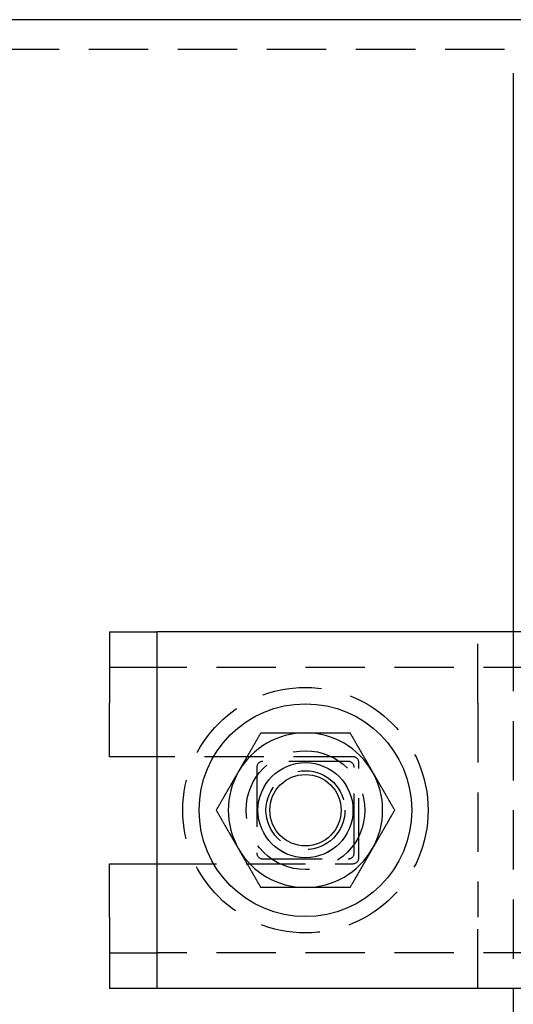
# Model space of a CAD drawing. Extents: x -226 to 530, y -76 to 316.
# Drawn here: x 78 to 120, y -16 to 67 of the extents above; entities that cross this region are included whole.
import ezdxf

# ---------------------------------------------------------------- set-up
doc = ezdxf.new("R2010")
doc.units = 0
doc.header["$LTSCALE"] = 20
doc.linetypes.add('VERDECKT', pattern=[0.375, 0.25, -0.125])
doc.layers.get('0').update_dxf_attribs({"linetype": 'CONTINUOUS'})
doc.layers.add('STEMPEL', color=3, linetype='CONTINUOUS')

# ---------------------------------------------------------------- blocks, each defined once
blk = doc.blocks.new('A$CC627650F')
at = {"color": 3, "linetype": 'CONTINUOUS'}
for p, q in [((449.255199, 66.5), (8.049876, 66.5)), ((120, 62), (120, 15)), ((86, 15), (90, 15)), ((86, 15), (86, 9)), ((90, 15), (90, -15)), ((430, 15), (90, 15)), ((86, 4.5), (86, 9)), ((90, 4.5), (86, 4.5)), ((86, -9), (86, -4.5)), ((86, -4.5), (90, -4.5)), ((86, -9), (86, -15)), ((90, -15), (86, -15)), ((430, -15), (90, -15)), ((120, -15), (120, -62))]:
    blk.add_line(p, q, dxfattribs=at)
at = {"color": 1, "linetype": 'VERDECKT'}
for p, q in [((449.255199, 64), (8.174565, 64)), ((117, 9), (117, 15)), ((120, 15), (120, -15)), ((90, 12), (86, 12)), ((430, 12), (90, 12)), ((117, 9), (117, -9)), ((106.5, 4.5), (90, 4.5)), ((98.4, 3.6), (98.4, -3.6)), ((106.1, 4.1), (98.9, 4.1)), ((106.6, -3.6), (106.6, 3.6)), ((107, -4), (107, 4)), ((98.9, -4.1), (106.1, -4.1)), ((90, -4.5), (106.5, -4.5)), ((117, -15), (117, -9)), ((86, -12), (90, -12)), ((430, -12), (90, -12))]:
    blk.add_line(p, q, dxfattribs=at)
at = {"color": 3}
for points in [[(96.8708, 3.25, 0), (96.8899, 3.28295, 0), (96.9089, 3.31587, 0), (96.9279, 3.34877, 0), (96.9468, 3.38165, 0), (96.9658, 3.4145, 0), (96.9848, 3.44734, 0), (97.0037, 3.48017, 0), (97.0227, 3.51298, 0), (97.0416, 3.54578, 0), (97.0605, 3.57856, 0), (97.0795, 3.61134, 0), (97.0984, 3.64411, 0), (97.1173, 3.67687, 0), (97.1362, 3.70963, 0), (97.1551, 3.74239, 0), (97.174, 3.77514, 0), (97.1929, 3.8079, 0), (97.2118, 3.84065, 0), (97.2308, 3.87341, 0), (97.2497, 3.90618, 0), (97.2686, 3.93895, 0), (97.2875, 3.97173, 0), (97.3065, 4.00453, 0), (97.3254, 4.03733, 0), (97.3443, 4.07015, 0), (97.3633, 4.10298, 0), (97.3823, 4.13583, 0), (97.4012, 4.1687, 0), (97.4202, 4.20158, 0), (97.4392, 4.23449, 0), (97.4582, 4.26742, 0), (97.4773, 4.30038, 0), (97.4963, 4.33336, 0), (97.5154, 4.36637, 0), (97.5344, 4.39941, 0), (97.5535, 4.43248, 0), (97.5727, 4.46559, 0), (97.5918, 4.49873, 0), (97.6109, 4.5319, 0), (97.6301, 4.56512, 0), (97.6493, 4.59837, 0), (97.6685, 4.63166, 0), (97.6878, 4.665, 0), (97.7071, 4.69838, 0), (97.7264, 4.7318, 0), (97.7457, 4.76528, 0), (97.765, 4.7988, 0), (97.7844, 4.83237, 0), (97.8038, 4.866, 0), (97.8233, 4.89968, 0), (97.8428, 4.93341, 0), (97.8623, 4.96721, 0), (97.8818, 5.00106, 0), (97.9014, 5.03497, 0), (97.921, 5.06895, 0), (97.9407, 5.10299, 0), (97.9604, 5.1371, 0), (97.9801, 5.17127, 0), (97.9999, 5.20552, 0), (98.0197, 5.23983, 0), (98.0395, 5.27422, 0), (98.0594, 5.30868, 0), (98.0794, 5.34322, 0), (98.0993, 5.37784, 0), (98.1194, 5.41254, 0), (98.1395, 5.44732, 0), (98.1596, 5.48218, 0), (98.1798, 5.51713, 0), (98.2, 5.55216, 0), (98.2203, 5.58729, 0), (98.2406, 5.62251, 0), (98.261, 5.65781, 0), (98.2814, 5.69322, 0), (98.3019, 5.72872, 0), (98.3225, 5.76432, 0), (98.3431, 5.80001, 0), (98.3638, 5.83581, 0), (98.3845, 5.87172, 0), (98.4053, 5.90773, 0), (98.4261, 5.94385, 0), (98.447, 5.98008, 0), (98.468, 6.01642, 0), (98.4891, 6.05288, 0), (98.5102, 6.08945, 0), (98.5314, 6.12614, 0), (98.5526, 6.16295, 0), (98.5739, 6.19988, 0), (98.5953, 6.23694, 0), (98.6168, 6.27412, 0), (98.6384, 6.31143, 0), (98.66, 6.34888, 0), (98.6817, 6.38645, 0), (98.7034, 6.42416, 0), (98.7253, 6.46201, 0), (98.7472, 6.5, 0)], [(98.7472, 6.5, 0), (98.7911, 6.5, 0), (98.8348, 6.5, 0), (98.8783, 6.5, 0), (98.9217, 6.5, 0), (98.965, 6.5, 0), (99.008, 6.5, 0), (99.051, 6.5, 0), (99.0938, 6.5, 0), (99.1364, 6.5, 0), (99.1789, 6.5, 0), (99.2213, 6.5, 0), (99.2635, 6.5, 0), (99.3056, 6.5, 0), (99.3476, 6.5, 0), (99.3894, 6.5, 0), (99.4311, 6.5, 0), (99.4727, 6.5, 0), (99.5142, 6.5, 0), (99.5555, 6.5, 0), (99.5967, 6.5, 0), (99.6378, 6.5, 0), (99.6788, 6.5, 0), (99.7197, 6.5, 0), (99.7605, 6.5, 0), (99.8011, 6.5, 0), (99.8417, 6.5, 0), (99.8821, 6.5, 0), (99.9225, 6.5, 0), (99.9628, 6.5, 0), (100.003, 6.5, 0), (100.043, 6.5, 0), (100.083, 6.5, 0), (100.123, 6.5, 0), (100.163, 6.5, 0), (100.202, 6.5, 0), (100.242, 6.5, 0), (100.282, 6.5, 0), (100.321, 6.5, 0), (100.36, 6.5, 0), (100.4, 6.5, 0), (100.439, 6.5, 0), (100.478, 6.5, 0), (100.517, 6.5, 0), (100.556, 6.5, 0), (100.595, 6.5, 0), (100.634, 6.5, 0), (100.673, 6.5, 0), (100.712, 6.5, 0), (100.75, 6.5, 0), (100.789, 6.5, 0), (100.828, 6.5, 0), (100.866, 6.5, 0), (100.905, 6.5, 0), (100.943, 6.5, 0), (100.981, 6.5, 0), (101.02, 6.5, 0), (101.058, 6.5, 0), (101.096, 6.5, 0), (101.135, 6.5, 0), (101.173, 6.5, 0), (101.211, 6.5, 0), (101.249, 6.5, 0), (101.287, 6.5, 0), (101.325, 6.5, 0), (101.363, 6.5, 0), (101.401, 6.5, 0), (101.439, 6.5, 0), (101.477, 6.5, 0), (101.515, 6.5, 0), (101.553, 6.5, 0), (101.591, 6.5, 0), (101.629, 6.5, 0), (101.667, 6.5, 0), (101.704, 6.5, 0), (101.742, 6.5, 0), (101.78, 6.5, 0), (101.818, 6.5, 0), (101.856, 6.5, 0), (101.894, 6.5, 0), (101.931, 6.5, 0), (101.969, 6.5, 0), (102.007, 6.5, 0), (102.045, 6.5, 0), (102.083, 6.5, 0), (102.121, 6.5, 0), (102.158, 6.5, 0), (102.196, 6.5, 0), (102.234, 6.5, 0), (102.272, 6.5, 0), (102.31, 6.5, 0), (102.348, 6.5, 0), (102.386, 6.5, 0), (102.424, 6.5, 0), (102.462, 6.5, 0), (102.5, 6.5, 0)], [(102.5, 6.5, 0), (102.538, 6.5, 0), (102.576, 6.5, 0), (102.614, 6.5, 0), (102.652, 6.5, 0), (102.69, 6.5, 0), (102.728, 6.5, 0), (102.766, 6.5, 0), (102.804, 6.5, 0), (102.842, 6.5, 0), (102.879, 6.5, 0), (102.917, 6.5, 0), (102.955, 6.5, 0), (102.993, 6.5, 0), (103.031, 6.5, 0), (103.069, 6.5, 0), (103.106, 6.5, 0), (103.144, 6.5, 0), (103.182, 6.5, 0), (103.22, 6.5, 0), (103.258, 6.5, 0), (103.296, 6.5, 0), (103.333, 6.5, 0), (103.371, 6.5, 0), (103.409, 6.5, 0), (103.447, 6.5, 0), (103.485, 6.5, 0), (103.523, 6.5, 0), (103.561, 6.5, 0), (103.599, 6.5, 0), (103.637, 6.5, 0), (103.675, 6.5, 0), (103.713, 6.5, 0), (103.751, 6.5, 0), (103.789, 6.5, 0), (103.827, 6.5, 0), (103.865, 6.5, 0), (103.904, 6.5, 0), (103.942, 6.5, 0), (103.98, 6.5, 0), (104.019, 6.5, 0), (104.057, 6.5, 0), (104.095, 6.5, 0), (104.134, 6.5, 0), (104.172, 6.5, 0), (104.211, 6.5, 0), (104.25, 6.5, 0), (104.288, 6.5, 0), (104.327, 6.5, 0), (104.366, 6.5, 0), (104.405, 6.5, 0), (104.444, 6.5, 0), (104.483, 6.5, 0), (104.522, 6.5, 0), (104.561, 6.5, 0), (104.6, 6.5, 0), (104.64, 6.5, 0), (104.679, 6.5, 0), (104.718, 6.5, 0), (104.758, 6.5, 0), (104.798, 6.5, 0), (104.837, 6.5, 0), (104.877, 6.5, 0), (104.917, 6.5, 0), (104.957, 6.5, 0), (104.997, 6.5, 0), (105.037, 6.5, 0), (105.077, 6.5, 0), (105.118, 6.5, 0), (105.158, 6.5, 0), (105.199, 6.5, 0), (105.24, 6.5, 0), (105.28, 6.5, 0), (105.321, 6.5, 0), (105.362, 6.5, 0), (105.403, 6.5, 0), (105.445, 6.5, 0), (105.486, 6.5, 0), (105.527, 6.5, 0), (105.569, 6.5, 0), (105.611, 6.5, 0), (105.652, 6.5, 0), (105.694, 6.5, 0), (105.736, 6.5, 0), (105.779, 6.5, 0), (105.821, 6.5, 0), (105.864, 6.5, 0), (105.906, 6.5, 0), (105.949, 6.5, 0), (105.992, 6.5, 0), (106.035, 6.5, 0), (106.078, 6.5, 0), (106.122, 6.5, 0), (106.165, 6.5, 0), (106.209, 6.5, 0), (106.253, 6.5, 0)], [(106.253, 6.5, 0), (106.275, 6.46201, 0), (106.297, 6.42416, 0), (106.318, 6.38645, 0), (106.34, 6.34888, 0), (106.362, 6.31143, 0), (106.383, 6.27412, 0), (106.405, 6.23694, 0), (106.426, 6.19988, 0), (106.447, 6.16295, 0), (106.469, 6.12614, 0), (106.49, 6.08945, 0), (106.511, 6.05288, 0), (106.532, 6.01642, 0), (106.553, 5.98008, 0), (106.574, 5.94385, 0), (106.595, 5.90773, 0), (106.616, 5.87172, 0), (106.636, 5.83581, 0), (106.657, 5.80001, 0), (106.678, 5.76432, 0), (106.698, 5.72872, 0), (106.719, 5.69322, 0), (106.739, 5.65781, 0), (106.759, 5.62251, 0), (106.78, 5.58729, 0), (106.8, 5.55216, 0), (106.82, 5.51713, 0), (106.84, 5.48218, 0), (106.861, 5.44732, 0), (106.881, 5.41254, 0), (106.901, 5.37784, 0), (106.921, 5.34322, 0), (106.941, 5.30868, 0), (106.96, 5.27422, 0), (106.98, 5.23983, 0), (107, 5.20552, 0), (107.02, 5.17127, 0), (107.04, 5.1371, 0), (107.059, 5.10299, 0), (107.079, 5.06895, 0), (107.099, 5.03497, 0), (107.118, 5.00106, 0), (107.138, 4.96721, 0), (107.157, 4.93341, 0), (107.177, 4.89968, 0), (107.196, 4.866, 0), (107.216, 4.83237, 0), (107.235, 4.7988, 0), (107.254, 4.76528, 0), (107.274, 4.7318, 0), (107.293, 4.69838, 0), (107.312, 4.665, 0), (107.331, 4.63166, 0), (107.351, 4.59837, 0), (107.37, 4.56512, 0), (107.389, 4.5319, 0), (107.408, 4.49873, 0), (107.427, 4.46559, 0), (107.446, 4.43248, 0), (107.466, 4.39941, 0), (107.485, 4.36637, 0), (107.504, 4.33336, 0), (107.523, 4.30038, 0), (107.542, 4.26742, 0), (107.561, 4.23449, 0), (107.58, 4.20158, 0), (107.599, 4.1687, 0), (107.618, 4.13583, 0), (107.637, 4.10298, 0), (107.656, 4.07015, 0), (107.675, 4.03733, 0), (107.694, 4.00453, 0), (107.712, 3.97173, 0), (107.731, 3.93895, 0), (107.75, 3.90618, 0), (107.769, 3.87341, 0), (107.788, 3.84065, 0), (107.807, 3.8079, 0), (107.826, 3.77514, 0), (107.845, 3.74239, 0), (107.864, 3.70963, 0), (107.883, 3.67687, 0), (107.902, 3.64411, 0), (107.921, 3.61134, 0), (107.939, 3.57856, 0), (107.958, 3.54578, 0), (107.977, 3.51298, 0), (107.996, 3.48017, 0), (108.015, 3.44734, 0), (108.034, 3.4145, 0), (108.053, 3.38165, 0), (108.072, 3.34877, 0), (108.091, 3.31587, 0), (108.11, 3.28295, 0), (108.129, 3.25, 0)], [(94.9944, 0, 0), (95.0164, 0.037988, 0), (95.0382, 0.075836, 0), (95.06, 0.113547, 0), (95.0817, 0.151123, 0), (95.1033, 0.188566, 0), (95.1249, 0.225878, 0), (95.1463, 0.263061, 0), (95.1677, 0.300118, 0), (95.189, 0.337051, 0), (95.2103, 0.373861, 0), (95.2315, 0.410551, 0), (95.2526, 0.447123, 0), (95.2736, 0.483578, 0), (95.2946, 0.51992, 0), (95.3155, 0.556149, 0), (95.3364, 0.592269, 0), (95.3572, 0.62828, 0), (95.3779, 0.664185, 0), (95.3986, 0.699986, 0), (95.4192, 0.735685, 0), (95.4397, 0.771283, 0), (95.4602, 0.806783, 0), (95.4807, 0.842186, 0), (95.5011, 0.877495, 0), (95.5214, 0.912711, 0), (95.5417, 0.947836, 0), (95.5619, 0.982871, 0), (95.5821, 1.01782, 0), (95.6022, 1.05268, 0), (95.6223, 1.08746, 0), (95.6423, 1.12216, 0), (95.6623, 1.15678, 0), (95.6823, 1.19132, 0), (95.7022, 1.22578, 0), (95.722, 1.26017, 0), (95.7418, 1.29448, 0), (95.7616, 1.32873, 0), (95.7813, 1.3629, 0), (95.801, 1.39701, 0), (95.8207, 1.43105, 0), (95.8403, 1.46503, 0), (95.8599, 1.49894, 0), (95.8794, 1.53279, 0), (95.8989, 1.56659, 0), (95.9184, 1.60032, 0), (95.9378, 1.634, 0), (95.9573, 1.66763, 0), (95.9766, 1.7012, 0), (95.996, 1.73472, 0), (96.0153, 1.7682, 0), (96.0346, 1.80162, 0), (96.0539, 1.835, 0), (96.0731, 1.86834, 0), (96.0924, 1.90163, 0), (96.1116, 1.93488, 0), (96.1307, 1.9681, 0), (96.1499, 2.00127, 0), (96.169, 2.03441, 0), (96.1881, 2.06752, 0), (96.2072, 2.10059, 0), (96.2263, 2.13363, 0), (96.2454, 2.16664, 0), (96.2644, 2.19962, 0), (96.2834, 2.23258, 0), (96.3024, 2.26551, 0), (96.3214, 2.29842, 0), (96.3404, 2.3313, 0), (96.3594, 2.36417, 0), (96.3784, 2.39702, 0), (96.3973, 2.42985, 0), (96.4163, 2.46267, 0), (96.4352, 2.49547, 0), (96.4541, 2.52827, 0), (96.4731, 2.56105, 0), (96.492, 2.59382, 0), (96.5109, 2.62659, 0), (96.5298, 2.65935, 0), (96.5487, 2.6921, 0), (96.5676, 2.72486, 0), (96.5866, 2.75761, 0), (96.6055, 2.79037, 0), (96.6244, 2.82313, 0), (96.6433, 2.85589, 0), (96.6622, 2.88866, 0), (96.6811, 2.92144, 0), (96.7001, 2.95422, 0), (96.719, 2.98702, 0), (96.7379, 3.01983, 0), (96.7569, 3.05266, 0), (96.7759, 3.0855, 0), (96.7948, 3.11835, 0), (96.8138, 3.15123, 0), (96.8328, 3.18413, 0), (96.8518, 3.21705, 0), (96.8708, 3.25, 0)], [(108.129, 3.25, 0), (108.148, 3.21705, 0), (108.167, 3.18413, 0), (108.186, 3.15123, 0), (108.205, 3.11835, 0), (108.224, 3.0855, 0), (108.243, 3.05266, 0), (108.262, 3.01983, 0), (108.281, 2.98702, 0), (108.3, 2.95422, 0), (108.319, 2.92144, 0), (108.338, 2.88866, 0), (108.357, 2.85589, 0), (108.376, 2.82313, 0), (108.395, 2.79037, 0), (108.413, 2.75761, 0), (108.432, 2.72486, 0), (108.451, 2.6921, 0), (108.47, 2.65935, 0), (108.489, 2.62659, 0), (108.508, 2.59382, 0), (108.527, 2.56105, 0), (108.546, 2.52827, 0), (108.565, 2.49547, 0), (108.584, 2.46267, 0), (108.603, 2.42985, 0), (108.622, 2.39702, 0), (108.641, 2.36417, 0), (108.66, 2.3313, 0), (108.679, 2.29842, 0), (108.698, 2.26551, 0), (108.717, 2.23258, 0), (108.736, 2.19962, 0), (108.755, 2.16664, 0), (108.774, 2.13363, 0), (108.793, 2.10059, 0), (108.812, 2.06752, 0), (108.831, 2.03441, 0), (108.85, 2.00127, 0), (108.869, 1.9681, 0), (108.888, 1.93488, 0), (108.908, 1.90163, 0), (108.927, 1.86834, 0), (108.946, 1.835, 0), (108.965, 1.80162, 0), (108.985, 1.7682, 0), (109.004, 1.73472, 0), (109.023, 1.7012, 0), (109.043, 1.66763, 0), (109.062, 1.634, 0), (109.082, 1.60032, 0), (109.101, 1.56659, 0), (109.121, 1.53279, 0), (109.14, 1.49894, 0), (109.16, 1.46503, 0), (109.179, 1.43105, 0), (109.199, 1.39701, 0), (109.219, 1.3629, 0), (109.238, 1.32873, 0), (109.258, 1.29448, 0), (109.278, 1.26017, 0), (109.298, 1.22578, 0), (109.318, 1.19132, 0), (109.338, 1.15678, 0), (109.358, 1.12216, 0), (109.378, 1.08746, 0), (109.398, 1.05268, 0), (109.418, 1.01782, 0), (109.438, 0.982871, 0), (109.458, 0.947836, 0), (109.479, 0.912711, 0), (109.499, 0.877495, 0), (109.519, 0.842186, 0), (109.54, 0.806783, 0), (109.56, 0.771283, 0), (109.581, 0.735685, 0), (109.601, 0.699986, 0), (109.622, 0.664185, 0), (109.643, 0.62828, 0), (109.664, 0.592269, 0), (109.684, 0.556149, 0), (109.705, 0.51992, 0), (109.726, 0.483578, 0), (109.747, 0.447123, 0), (109.769, 0.410551, 0), (109.79, 0.373861, 0), (109.811, 0.337051, 0), (109.832, 0.300118, 0), (109.854, 0.263061, 0), (109.875, 0.225878, 0), (109.897, 0.188566, 0), (109.918, 0.151123, 0), (109.94, 0.113547, 0), (109.962, 0.075836, 0), (109.984, 0.037988, 0), (110.006, 0, 0)], [(110.006, 0, 0), (109.984, -0.037988, 0), (109.962, -0.075836, 0), (109.94, -0.113547, 0), (109.918, -0.151123, 0), (109.897, -0.188566, 0), (109.875, -0.225878, 0), (109.854, -0.263061, 0), (109.832, -0.300118, 0), (109.811, -0.337051, 0), (109.79, -0.373861, 0), (109.769, -0.410551, 0), (109.747, -0.447123, 0), (109.726, -0.483578, 0), (109.705, -0.51992, 0), (109.684, -0.556149, 0), (109.664, -0.592269, 0), (109.643, -0.62828, 0), (109.622, -0.664185, 0), (109.601, -0.699986, 0), (109.581, -0.735685, 0), (109.56, -0.771283, 0), (109.54, -0.806783, 0), (109.519, -0.842186, 0), (109.499, -0.877495, 0), (109.479, -0.912711, 0), (109.458, -0.947836, 0), (109.438, -0.982871, 0), (109.418, -1.01782, 0), (109.398, -1.05268, 0), (109.378, -1.08746, 0), (109.358, -1.12216, 0), (109.338, -1.15678, 0), (109.318, -1.19132, 0), (109.298, -1.22578, 0), (109.278, -1.26017, 0), (109.258, -1.29448, 0), (109.238, -1.32873, 0), (109.219, -1.3629, 0), (109.199, -1.39701, 0), (109.179, -1.43105, 0), (109.16, -1.46503, 0), (109.14, -1.49894, 0), (109.121, -1.53279, 0), (109.101, -1.56659, 0), (109.082, -1.60032, 0), (109.062, -1.634, 0), (109.043, -1.66763, 0), (109.023, -1.7012, 0), (109.004, -1.73472, 0), (108.985, -1.7682, 0), (108.965, -1.80162, 0), (108.946, -1.835, 0), (108.927, -1.86834, 0), (108.908, -1.90163, 0), (108.888, -1.93488, 0), (108.869, -1.9681, 0), (108.85, -2.00127, 0), (108.831, -2.03441, 0), (108.812, -2.06752, 0), (108.793, -2.10059, 0), (108.774, -2.13363, 0), (108.755, -2.16664, 0), (108.736, -2.19962, 0), (108.717, -2.23258, 0), (108.698, -2.26551, 0), (108.679, -2.29842, 0), (108.66, -2.3313, 0), (108.641, -2.36417, 0), (108.622, -2.39702, 0), (108.603, -2.42985, 0), (108.584, -2.46267, 0), (108.565, -2.49547, 0), (108.546, -2.52827, 0), (108.527, -2.56105, 0), (108.508, -2.59382, 0), (108.489, -2.62659, 0), (108.47, -2.65935, 0), (108.451, -2.6921, 0), (108.432, -2.72486, 0), (108.413, -2.75761, 0), (108.395, -2.79037, 0), (108.376, -2.82313, 0), (108.357, -2.85589, 0), (108.338, -2.88866, 0), (108.319, -2.92144, 0), (108.3, -2.95422, 0), (108.281, -2.98702, 0), (108.262, -3.01983, 0), (108.243, -3.05266, 0), (108.224, -3.0855, 0), (108.205, -3.11835, 0), (108.186, -3.15123, 0), (108.167, -3.18413, 0), (108.148, -3.21705, 0), (108.129, -3.25, 0)], [(96.8708, -3.25, 0), (96.8518, -3.21705, 0), (96.8328, -3.18413, 0), (96.8138, -3.15123, 0), (96.7948, -3.11835, 0), (96.7759, -3.0855, 0), (96.7569, -3.05266, 0), (96.7379, -3.01983, 0), (96.719, -2.98702, 0), (96.7001, -2.95422, 0), (96.6811, -2.92144, 0), (96.6622, -2.88866, 0), (96.6433, -2.85589, 0), (96.6244, -2.82313, 0), (96.6055, -2.79037, 0), (96.5866, -2.75761, 0), (96.5676, -2.72486, 0), (96.5487, -2.6921, 0), (96.5298, -2.65935, 0), (96.5109, -2.62659, 0), (96.492, -2.59382, 0), (96.4731, -2.56105, 0), (96.4541, -2.52827, 0), (96.4352, -2.49547, 0), (96.4163, -2.46267, 0), (96.3973, -2.42985, 0), (96.3784, -2.39702, 0), (96.3594, -2.36417, 0), (96.3404, -2.3313, 0), (96.3214, -2.29842, 0), (96.3024, -2.26551, 0), (96.2834, -2.23258, 0), (96.2644, -2.19962, 0), (96.2454, -2.16664, 0), (96.2263, -2.13363, 0), (96.2072, -2.10059, 0), (96.1881, -2.06752, 0), (96.169, -2.03441, 0), (96.1499, -2.00127, 0), (96.1307, -1.9681, 0), (96.1116, -1.93488, 0), (96.0924, -1.90163, 0), (96.0731, -1.86834, 0), (96.0539, -1.835, 0), (96.0346, -1.80162, 0), (96.0153, -1.7682, 0), (95.996, -1.73472, 0), (95.9766, -1.7012, 0), (95.9573, -1.66763, 0), (95.9378, -1.634, 0), (95.9184, -1.60032, 0), (95.8989, -1.56659, 0), (95.8794, -1.53279, 0), (95.8599, -1.49894, 0), (95.8403, -1.46503, 0), (95.8207, -1.43105, 0), (95.801, -1.39701, 0), (95.7813, -1.3629, 0), (95.7616, -1.32873, 0), (95.7418, -1.29448, 0), (95.722, -1.26017, 0), (95.7022, -1.22578, 0), (95.6823, -1.19132, 0), (95.6623, -1.15678, 0), (95.6423, -1.12216, 0), (95.6223, -1.08746, 0), (95.6022, -1.05268, 0), (95.5821, -1.01782, 0), (95.5619, -0.982871, 0), (95.5417, -0.947836, 0), (95.5214, -0.912711, 0), (95.5011, -0.877495, 0), (95.4807, -0.842186, 0), (95.4602, -0.806783, 0), (95.4397, -0.771283, 0), (95.4192, -0.735685, 0), (95.3986, -0.699986, 0), (95.3779, -0.664185, 0), (95.3572, -0.62828, 0), (95.3364, -0.592269, 0), (95.3155, -0.556149, 0), (95.2946, -0.51992, 0), (95.2736, -0.483578, 0), (95.2526, -0.447123, 0), (95.2315, -0.410551, 0), (95.2103, -0.373861, 0), (95.189, -0.337051, 0), (95.1677, -0.300118, 0), (95.1463, -0.263061, 0), (95.1249, -0.225878, 0), (95.1033, -0.188566, 0), (95.0817, -0.151123, 0), (95.06, -0.113547, 0), (95.0382, -0.075836, 0), (95.0164, -0.037988, 0), (94.9944, 0, 0)], [(98.7472, -6.5, 0), (98.7253, -6.46201, 0), (98.7034, -6.42416, 0), (98.6817, -6.38645, 0), (98.66, -6.34888, 0), (98.6384, -6.31143, 0), (98.6168, -6.27412, 0), (98.5953, -6.23694, 0), (98.5739, -6.19988, 0), (98.5526, -6.16295, 0), (98.5314, -6.12614, 0), (98.5102, -6.08945, 0), (98.4891, -6.05288, 0), (98.468, -6.01642, 0), (98.447, -5.98008, 0), (98.4261, -5.94385, 0), (98.4053, -5.90773, 0), (98.3845, -5.87172, 0), (98.3638, -5.83581, 0), (98.3431, -5.80001, 0), (98.3225, -5.76432, 0), (98.3019, -5.72872, 0), (98.2814, -5.69322, 0), (98.261, -5.65781, 0), (98.2406, -5.62251, 0), (98.2203, -5.58729, 0), (98.2, -5.55216, 0), (98.1798, -5.51713, 0), (98.1596, -5.48218, 0), (98.1395, -5.44732, 0), (98.1194, -5.41254, 0), (98.0993, -5.37784, 0), (98.0794, -5.34322, 0), (98.0594, -5.30868, 0), (98.0395, -5.27422, 0), (98.0197, -5.23983, 0), (97.9999, -5.20552, 0), (97.9801, -5.17127, 0), (97.9604, -5.1371, 0), (97.9407, -5.10299, 0), (97.921, -5.06895, 0), (97.9014, -5.03497, 0), (97.8818, -5.00106, 0), (97.8623, -4.96721, 0), (97.8428, -4.93341, 0), (97.8233, -4.89968, 0), (97.8038, -4.866, 0), (97.7844, -4.83237, 0), (97.765, -4.7988, 0), (97.7457, -4.76528, 0), (97.7264, -4.7318, 0), (97.7071, -4.69838, 0), (97.6878, -4.665, 0), (97.6685, -4.63166, 0), (97.6493, -4.59837, 0), (97.6301, -4.56512, 0), (97.6109, -4.5319, 0), (97.5918, -4.49873, 0), (97.5727, -4.46559, 0), (97.5535, -4.43248, 0), (97.5344, -4.39941, 0), (97.5154, -4.36637, 0), (97.4963, -4.33336, 0), (97.4773, -4.30038, 0), (97.4582, -4.26742, 0), (97.4392, -4.23449, 0), (97.4202, -4.20158, 0), (97.4012, -4.1687, 0), (97.3823, -4.13583, 0), (97.3633, -4.10298, 0), (97.3443, -4.07015, 0), (97.3254, -4.03733, 0), (97.3065, -4.00453, 0), (97.2875, -3.97173, 0), (97.2686, -3.93895, 0), (97.2497, -3.90618, 0), (97.2308, -3.87341, 0), (97.2118, -3.84065, 0), (97.1929, -3.8079, 0), (97.174, -3.77514, 0), (97.1551, -3.74239, 0), (97.1362, -3.70963, 0), (97.1173, -3.67687, 0), (97.0984, -3.64411, 0), (97.0795, -3.61134, 0), (97.0605, -3.57856, 0), (97.0416, -3.54578, 0), (97.0227, -3.51298, 0), (97.0037, -3.48017, 0), (96.9848, -3.44734, 0), (96.9658, -3.4145, 0), (96.9468, -3.38165, 0), (96.9279, -3.34877, 0), (96.9089, -3.31587, 0), (96.8899, -3.28295, 0), (96.8708, -3.25, 0)], [(108.129, -3.25, 0), (108.11, -3.28295, 0), (108.091, -3.31587, 0), (108.072, -3.34877, 0), (108.053, -3.38165, 0), (108.034, -3.4145, 0), (108.015, -3.44734, 0), (107.996, -3.48017, 0), (107.977, -3.51298, 0), (107.958, -3.54578, 0), (107.939, -3.57856, 0), (107.921, -3.61134, 0), (107.902, -3.64411, 0), (107.883, -3.67687, 0), (107.864, -3.70963, 0), (107.845, -3.74239, 0), (107.826, -3.77514, 0), (107.807, -3.8079, 0), (107.788, -3.84065, 0), (107.769, -3.87341, 0), (107.75, -3.90618, 0), (107.731, -3.93895, 0), (107.712, -3.97173, 0), (107.694, -4.00453, 0), (107.675, -4.03733, 0), (107.656, -4.07015, 0), (107.637, -4.10298, 0), (107.618, -4.13583, 0), (107.599, -4.1687, 0), (107.58, -4.20158, 0), (107.561, -4.23449, 0), (107.542, -4.26742, 0), (107.523, -4.30038, 0), (107.504, -4.33336, 0), (107.485, -4.36637, 0), (107.466, -4.39941, 0), (107.446, -4.43248, 0), (107.427, -4.46559, 0), (107.408, -4.49873, 0), (107.389, -4.5319, 0), (107.37, -4.56512, 0), (107.351, -4.59837, 0), (107.331, -4.63166, 0), (107.312, -4.665, 0), (107.293, -4.69838, 0), (107.274, -4.7318, 0), (107.254, -4.76528, 0), (107.235, -4.7988, 0), (107.216, -4.83237, 0), (107.196, -4.866, 0), (107.177, -4.89968, 0), (107.157, -4.93341, 0), (107.138, -4.96721, 0), (107.118, -5.00106, 0), (107.099, -5.03497, 0), (107.079, -5.06895, 0), (107.059, -5.10299, 0), (107.04, -5.1371, 0), (107.02, -5.17127, 0), (107, -5.20552, 0), (106.98, -5.23983, 0), (106.96, -5.27422, 0), (106.941, -5.30868, 0), (106.921, -5.34322, 0), (106.901, -5.37784, 0), (106.881, -5.41254, 0), (106.861, -5.44732, 0), (106.84, -5.48218, 0), (106.82, -5.51713, 0), (106.8, -5.55216, 0), (106.78, -5.58729, 0), (106.759, -5.62251, 0), (106.739, -5.65781, 0), (106.719, -5.69322, 0), (106.698, -5.72872, 0), (106.678, -5.76432, 0), (106.657, -5.80001, 0), (106.636, -5.83581, 0), (106.616, -5.87172, 0), (106.595, -5.90773, 0), (106.574, -5.94385, 0), (106.553, -5.98008, 0), (106.532, -6.01642, 0), (106.511, -6.05288, 0), (106.49, -6.08945, 0), (106.469, -6.12614, 0), (106.447, -6.16295, 0), (106.426, -6.19988, 0), (106.405, -6.23694, 0), (106.383, -6.27412, 0), (106.362, -6.31143, 0), (106.34, -6.34888, 0), (106.318, -6.38645, 0), (106.297, -6.42416, 0), (106.275, -6.46201, 0), (106.253, -6.5, 0)], [(102.5, -6.5, 0), (102.462, -6.5, 0), (102.424, -6.5, 0), (102.386, -6.5, 0), (102.348, -6.5, 0), (102.31, -6.5, 0), (102.272, -6.5, 0), (102.234, -6.5, 0), (102.196, -6.5, 0), (102.158, -6.5, 0), (102.121, -6.5, 0), (102.083, -6.5, 0), (102.045, -6.5, 0), (102.007, -6.5, 0), (101.969, -6.5, 0), (101.931, -6.5, 0), (101.894, -6.5, 0), (101.856, -6.5, 0), (101.818, -6.5, 0), (101.78, -6.5, 0), (101.742, -6.5, 0), (101.704, -6.5, 0), (101.667, -6.5, 0), (101.629, -6.5, 0), (101.591, -6.5, 0), (101.553, -6.5, 0), (101.515, -6.5, 0), (101.477, -6.5, 0), (101.439, -6.5, 0), (101.401, -6.5, 0), (101.363, -6.5, 0), (101.325, -6.5, 0), (101.287, -6.5, 0), (101.249, -6.5, 0), (101.211, -6.5, 0), (101.173, -6.5, 0), (101.135, -6.5, 0), (101.096, -6.5, 0), (101.058, -6.5, 0), (101.02, -6.5, 0), (100.981, -6.5, 0), (100.943, -6.5, 0), (100.905, -6.5, 0), (100.866, -6.5, 0), (100.828, -6.5, 0), (100.789, -6.5, 0), (100.75, -6.5, 0), (100.712, -6.5, 0), (100.673, -6.5, 0), (100.634, -6.5, 0), (100.595, -6.5, 0), (100.556, -6.5, 0), (100.517, -6.5, 0), (100.478, -6.5, 0), (100.439, -6.5, 0), (100.4, -6.5, 0), (100.36, -6.5, 0), (100.321, -6.5, 0), (100.282, -6.5, 0), (100.242, -6.5, 0), (100.202, -6.5, 0), (100.163, -6.5, 0), (100.123, -6.5, 0), (100.083, -6.5, 0), (100.043, -6.5, 0), (100.003, -6.5, 0), (99.9628, -6.5, 0), (99.9225, -6.5, 0), (99.8821, -6.5, 0), (99.8417, -6.5, 0), (99.8011, -6.5, 0), (99.7605, -6.5, 0), (99.7197, -6.5, 0), (99.6788, -6.5, 0), (99.6378, -6.5, 0), (99.5967, -6.5, 0), (99.5555, -6.5, 0), (99.5142, -6.5, 0), (99.4727, -6.5, 0), (99.4311, -6.5, 0), (99.3894, -6.5, 0), (99.3476, -6.5, 0), (99.3056, -6.5, 0), (99.2635, -6.5, 0), (99.2213, -6.5, 0), (99.1789, -6.5, 0), (99.1364, -6.5, 0), (99.0938, -6.5, 0), (99.051, -6.5, 0), (99.008, -6.5, 0), (98.965, -6.5, 0), (98.9217, -6.5, 0), (98.8783, -6.5, 0), (98.8348, -6.5, 0), (98.7911, -6.5, 0), (98.7472, -6.5, 0)], [(106.253, -6.5, 0), (106.209, -6.5, 0), (106.165, -6.5, 0), (106.122, -6.5, 0), (106.078, -6.5, 0), (106.035, -6.5, 0), (105.992, -6.5, 0), (105.949, -6.5, 0), (105.906, -6.5, 0), (105.864, -6.5, 0), (105.821, -6.5, 0), (105.779, -6.5, 0), (105.736, -6.5, 0), (105.694, -6.5, 0), (105.652, -6.5, 0), (105.611, -6.5, 0), (105.569, -6.5, 0), (105.527, -6.5, 0), (105.486, -6.5, 0), (105.445, -6.5, 0), (105.403, -6.5, 0), (105.362, -6.5, 0), (105.321, -6.5, 0), (105.28, -6.5, 0), (105.24, -6.5, 0), (105.199, -6.5, 0), (105.158, -6.5, 0), (105.118, -6.5, 0), (105.077, -6.5, 0), (105.037, -6.5, 0), (104.997, -6.5, 0), (104.957, -6.5, 0), (104.917, -6.5, 0), (104.877, -6.5, 0), (104.837, -6.5, 0), (104.798, -6.5, 0), (104.758, -6.5, 0), (104.718, -6.5, 0), (104.679, -6.5, 0), (104.64, -6.5, 0), (104.6, -6.5, 0), (104.561, -6.5, 0), (104.522, -6.5, 0), (104.483, -6.5, 0), (104.444, -6.5, 0), (104.405, -6.5, 0), (104.366, -6.5, 0), (104.327, -6.5, 0), (104.288, -6.5, 0), (104.25, -6.5, 0), (104.211, -6.5, 0), (104.172, -6.5, 0), (104.134, -6.5, 0), (104.095, -6.5, 0), (104.057, -6.5, 0), (104.019, -6.5, 0), (103.98, -6.5, 0), (103.942, -6.5, 0), (103.904, -6.5, 0), (103.865, -6.5, 0), (103.827, -6.5, 0), (103.789, -6.5, 0), (103.751, -6.5, 0), (103.713, -6.5, 0), (103.675, -6.5, 0), (103.637, -6.5, 0), (103.599, -6.5, 0), (103.561, -6.5, 0), (103.523, -6.5, 0), (103.485, -6.5, 0), (103.447, -6.5, 0), (103.409, -6.5, 0), (103.371, -6.5, 0), (103.333, -6.5, 0), (103.296, -6.5, 0), (103.258, -6.5, 0), (103.22, -6.5, 0), (103.182, -6.5, 0), (103.144, -6.5, 0), (103.106, -6.5, 0), (103.069, -6.5, 0), (103.031, -6.5, 0), (102.993, -6.5, 0), (102.955, -6.5, 0), (102.917, -6.5, 0), (102.879, -6.5, 0), (102.842, -6.5, 0), (102.804, -6.5, 0), (102.766, -6.5, 0), (102.728, -6.5, 0), (102.69, -6.5, 0), (102.652, -6.5, 0), (102.614, -6.5, 0), (102.576, -6.5, 0), (102.538, -6.5, 0), (102.5, -6.5, 0)]]:
    blk.add_polyline3d(points, dxfattribs=at)
at = {"color": 1, "linetype": 'VERDECKT'}
for radius in [10.325, 5, 3.3235]:
    blk.add_circle((102.5, 0), radius, dxfattribs=at)
at = {"color": 3, "linetype": 'CONTINUOUS'}
for radius in [8.95, 4.000082, 4, 3]:
    blk.add_circle((102.5, 0), radius, dxfattribs=at)
for start, end in [(90, 150), (30, 90), (150, 210), (330, 30), (210, 270), (270, 330)]:
    blk.add_arc((102.5, 0), 6.5, start, end, dxfattribs=at)
at = {"color": 1, "linetype": 'VERDECKT'}
for centre, start, end in [((106.5, 4), 360, 90), ((98.9, 3.6), 90, 180), ((106.1, 3.6), 0, 90), ((98.9, -3.6), 180, 270), ((106.1, -3.6), 270, 360), ((106.5, -4), 270, 0)]:
    blk.add_arc(centre, 0.5, start, end, dxfattribs=at)

msp = doc.modelspace()

# ---------------------------------------------------------------- block references
at = {"layer": 'STEMPEL'}
msp.add_blockref('A$CC627650F', (0, 0), dxfattribs=at)

doc.saveas('drawing.dxf')
